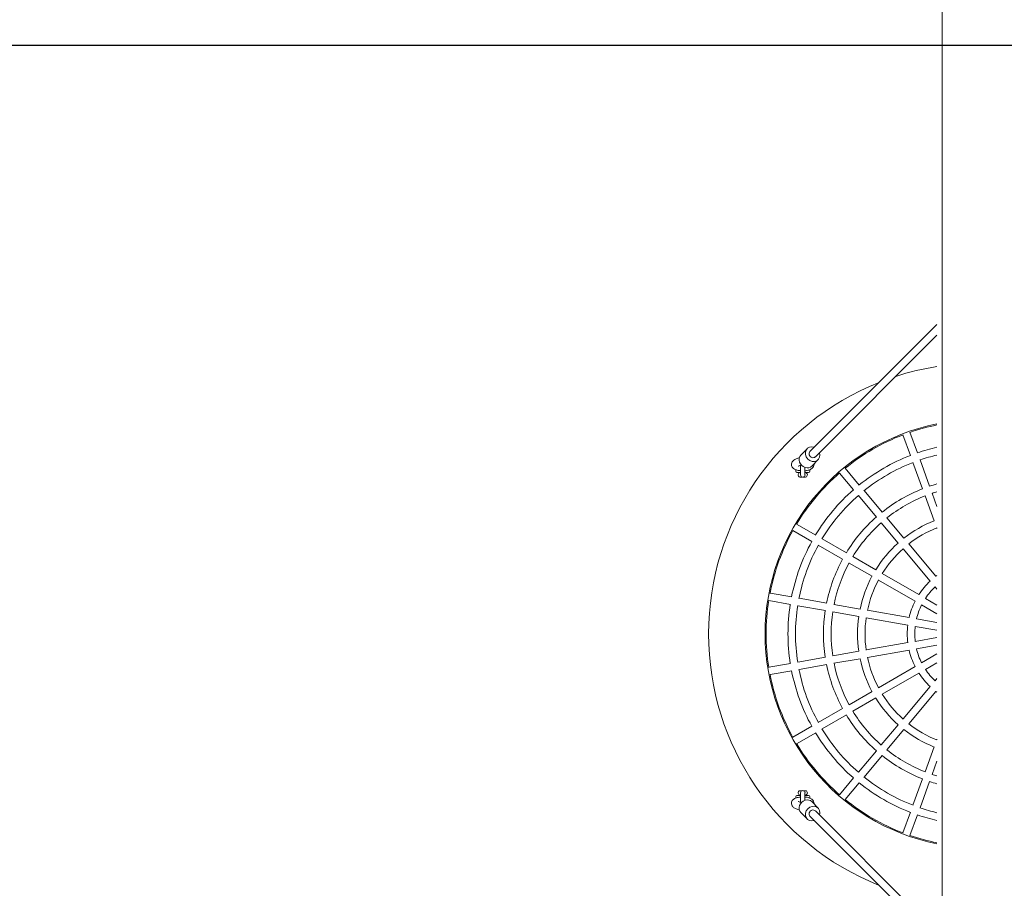
# Model space of a CAD drawing. Units: millimetres. Extents: x -4534 to 4839, y -3372 to 7774.
# Drawn here: x -1969 to 122, y 3327 to 5172 of the extents above; entities that cross this region are included whole.
import ezdxf

# ---------------------------------------------------------------- set-up
doc = ezdxf.new("R2010")
doc.units = ezdxf.units.MM
doc.layers.add('Opvangzone', color=7, linetype='Continuous', true_color=0x00a19a)
doc.layers.add('Toestel 2D', color=7, linetype='Continuous', lineweight=20)

# ---------------------------------------------------------------- blocks, each defined once
blk = doc.blocks.new('WP-216')
at = {"layer": 'Opvangzone'}
for points in [[(-3671.2, 4089.3, 0.414214), (-3371.2, 3789.3), (4268.8, 3789.3, 0.414214), (4568.8, 4089.3), (4568.8, 5989.3, 0.414214), (4268.8, 6289.3), (-3371.2, 6289.3, 0.414214), (-3671.2, 5989.3)], [(-3171.2, 4089.3, 0.414214), (-2871.2, 3789.3), (3768.8, 3789.3, 0.414214), (4068.8, 4089.3), (4068.8, 5989.3, 0.414214), (3768.8, 6289.3), (-2871.2, 6289.3, 0.414214), (-3171.2, 5989.3)]]:
    blk.add_lwpolyline(points, format="xyb", close=True, dxfattribs=at)
at = {"layer": 'Toestel 2D'}
for p, q in [((89.1, 5426.7), (358.8, 5696.4)), ((358.8, 5673.7), (100.5, 5415.4)), ((286.4, 5462.1), (302.4, 5418.1)), ((317.4, 5423.6), (301.4, 5467.5)), ((69.8, 5419), (83, 5432.5)), ((66.8, 5413.9), (58.5, 5410.5)), ((70.5, 5398.1), (64.7, 5395.7)), ((69, 5397.5), (69, 5377.1)), ((93.5, 5396), (106.7, 5409.5)), ((307.8, 5403.4), (328.2, 5347.2)), ((343.2, 5352.7), (322.8, 5408.8)), ((58.8, 5388.1), (58.8, 5384.8)), ((69, 5382.3), (61.3, 5382.3)), ((68.8, 5382.3), (68.8, 5381.8)), ((68.8, 5381.8), (69, 5381.8)), ((78.5, 5377.1), (78.5, 5392.8)), ((86.3, 5382.3), (78.5, 5382.3)), ((78.5, 5381.8), (78.8, 5381.8)), ((78.8, 5382.3), (78.8, 5381.8)), ((88.8, 5388.1), (88.8, 5384.8)), ((151.6, 5381), (181.7, 5345.2)), ((193.9, 5355.5), (163.9, 5391.3)), ((67.8, 5372.4), (72.8, 5372.4)), ((67.8, 5372.4), (72.8, 5372.4)), ((74.8, 5372.4), (79.8, 5372.4)), ((74.8, 5372.4), (79.8, 5372.4)), ((191.8, 5333.2), (230.1, 5287.4)), ((242.4, 5297.7), (204, 5343.5)), ((333.6, 5332.4), (352.8, 5279.5)), ((358.8, 5310), (348.6, 5337.9)), ((101.2, 5249.3), (60.7, 5272.6)), ((240.3, 5275.3), (276.5, 5232.2)), ((288.7, 5242.5), (252.6, 5285.6)), ((52.7, 5258.8), (93.2, 5235.4)), ((358.3, 5264.6), (358.8, 5263.2)), ((106.8, 5227.6), (158.5, 5197.7)), ((166.5, 5211.6), (114.8, 5241.4)), ((356.6, 5161.6), (298.9, 5230.4)), ((286.7, 5220.1), (344.3, 5151.3)), ((172.2, 5189.8), (220.9, 5161.7)), ((228.9, 5175.5), (180.2, 5203.7)), ((320.3, 5122.7), (242.6, 5167.6)), ((234.6, 5153.7), (312.3, 5108.9)), ((50.3, 5117.7), (4.3, 5125.8)), ((354.6, 5139.1), (358.8, 5134.1)), ((1.5, 5110.1), (47.6, 5102)), ((124.6, 5104.6), (65.8, 5115)), ((195.6, 5092.1), (140.1, 5101.9)), ((358.8, 5100.5), (334.2, 5114.7)), ((63, 5099.2), (121.8, 5088.9)), ((137.4, 5086.1), (192.8, 5076.4)), ((299.6, 5073.8), (211.2, 5089.4)), ((326.2, 5100.9), (358.8, 5082.1)), ((208.4, 5073.6), (296.8, 5058)), ((358.8, 5063.3), (315.3, 5071)), ((312.5, 5055.2), (358.8, 5047.1)), ((296.8, 5020.7), (208.4, 5005.1)), ((358.8, 5031.6), (312.5, 5023.4)), ((192.8, 5002.3), (137.4, 4992.6)), ((211.2, 4989.3), (299.6, 5004.9)), ((315.3, 5007.7), (358.8, 5015.3)), ((47.6, 4976.7), (1.5, 4968.6)), ((121.8, 4989.8), (63, 4979.4)), ((140.1, 4976.8), (195.6, 4986.6)), ((358.8, 4996.6), (326.2, 4977.8)), ((334.2, 4963.9), (358.8, 4978.1)), ((4.3, 4952.8), (50.3, 4961)), ((65.8, 4963.7), (124.6, 4974.1)), ((312.3, 4969.8), (234.6, 4924.9)), ((242.6, 4911.1), (320.3, 4955.9)), ((358.8, 4944.5), (354.6, 4939.6)), ((220.9, 4917), (172.2, 4888.9)), ((344.3, 4927.3), (286.7, 4858.6)), ((298.9, 4848.3), (356.6, 4917)), ((180.2, 4875), (228.9, 4903.1)), ((158.5, 4881), (106.8, 4851.1)), ((114.8, 4837.3), (166.5, 4867.1)), ((93.2, 4843.3), (52.7, 4819.9)), ((276.5, 4846.4), (240.3, 4803.3)), ((252.6, 4793.1), (288.7, 4836.1)), ((60.7, 4806), (101.2, 4829.4)), ((358.8, 4815.5), (358.3, 4814.1)), ((230.1, 4791.2), (191.8, 4745.5)), ((352.8, 4799.1), (333.6, 4746.3)), ((204, 4735.2), (242.4, 4781)), ((348.6, 4740.8), (358.8, 4768.7)), ((181.7, 4733.5), (151.6, 4697.6)), ((328.2, 4731.4), (307.8, 4675.3)), ((322.8, 4669.8), (343.2, 4726)), ((72.8, 4706.2), (67.8, 4706.2)), ((79.8, 4706.2), (74.8, 4706.2)), ((163.9, 4687.4), (193.9, 4723.2)), ((58.8, 4693.8), (58.8, 4690.5)), ((61.3, 4696.3), (69, 4696.3)), ((69, 4696.8), (68.8, 4696.8)), ((69, 4701.6), (69, 4681.2)), ((78.5, 4685.9), (78.5, 4701.6)), ((78.8, 4696.8), (78.5, 4696.8)), ((78.5, 4696.3), (86.3, 4696.3)), ((88.8, 4693.8), (88.8, 4690.5)), ((66.8, 4664.7), (58.5, 4668.2)), ((70.5, 4680.5), (64.7, 4683)), ((93.5, 4682.7), (106.7, 4669.2)), ((100.5, 4663.3), (358.8, 4404.9)), ((69.8, 4659.7), (83, 4646.2)), ((358.8, 4382.3), (89.1, 4652)), ((302.4, 4660.6), (286.4, 4616.6)), ((301.4, 4611.1), (317.4, 4655.1))]:
    blk.add_line(p, q, dxfattribs=at)
blk.add_lwpolyline([(369.6, 1180.6), (549.6, 1180.6), (549.6, 8896.7), (369.6, 8896.7)], close=True, dxfattribs=at)
for centre, radius, start, end in [((448.8, 5039.3), 575, 99.0051, 107.9724), ((448.8, 5039.3), 575, 111.723, 248.277), ((448.8, 5039.3), 455, 101.4085, 258.5915), ((448.8, 5039.3), 452.8, 101.4637, 109.0434), ((448.8, 5039.3), 452.8, 110.9566, 129.0434), ((448.8, 5039.3), 406.4, 111.128, 128.872), ((448.8, 5039.3), 406.4, 102.7949, 108.872), ((448.8, 5039.3), 390.4, 103.3288, 108.8737), ((448.8, 5039.3), 390.4, 111.1263, 128.8737), ((61.3, 5384.8), 2.5, 180, 270), ((448.8, 5039.3), 452.8, 130.9566, 149.0434), ((68.8, 5377.1), 4.75, 90, 257.8468), ((73.8, 5377.1), 4.75, 180, 0), ((78.8, 5377.1), 4.75, 282.1532, 90), ((86.3, 5384.8), 2.5, 270, 0), ((448.8, 5039.3), 330.9, 105.7828, 108.6146), ((448.8, 5039.3), 406.4, 131.128, 148.872), ((448.8, 5039.3), 390.4, 131.1263, 148.8737), ((448.8, 5039.3), 330.9, 111.3854, 128.6146), ((448.8, 5039.3), 314.9, 111.417, 128.583), ((448.8, 5039.3), 314.9, 106.6074, 108.583), ((448.8, 5039.3), 330.9, 131.3854, 148.6146), ((448.8, 5039.3), 314.9, 131.417, 148.583), ((448.8, 5039.3), 258.8, 111.7715, 128.2285), ((448.8, 5039.3), 452.8, 150.9566, 169.0434), ((448.8, 5039.3), 242.8, 111.8581, 128.1419), ((448.8, 5039.3), 406.4, 151.128, 168.872), ((448.8, 5039.3), 390.4, 151.1263, 168.8737), ((448.8, 5039.3), 258.8, 131.7715, 148.2285), ((448.8, 5039.3), 242.8, 131.8581, 148.1419), ((448.8, 5039.3), 330.9, 151.3854, 168.6146), ((448.8, 5039.3), 314.9, 151.417, 168.583), ((448.8, 5039.3), 258.8, 151.7715, 168.2285), ((448.8, 5039.3), 242.8, 151.8581, 168.1419), ((448.8, 5039.3), 153.2, 132.9937, 147.0063), ((448.8, 5039.3), 153.2, 125.9832, 127.0063), ((448.8, 5039.3), 137.2, 133.3255, 146.6745), ((448.8, 5039.3), 452.8, 170.9566, 189.0434), ((448.8, 5039.3), 406.4, 171.128, 188.872), ((448.8, 5039.3), 153.2, 152.9937, 167.0063), ((448.8, 5039.3), 390.4, 171.1263, 188.8737), ((448.8, 5039.3), 330.9, 171.3854, 188.6146), ((448.8, 5039.3), 314.9, 171.417, 188.583), ((448.8, 5039.3), 137.2, 153.3255, 166.6745), ((448.8, 5039.3), 258.8, 171.7715, 188.2285), ((448.8, 5039.3), 242.8, 171.8581, 188.1419), ((448.8, 5039.3), 153.2, 172.9937, 187.0063), ((448.8, 5039.3), 137.2, 173.3255, 186.6745), ((448.8, 5039.3), 153.2, 192.9937, 207.0063), ((448.8, 5039.3), 137.2, 193.3255, 206.6745), ((448.8, 5039.3), 314.9, 191.417, 208.583), ((448.8, 5039.3), 258.8, 191.7715, 208.2285), ((448.8, 5039.3), 242.8, 191.8581, 208.1419), ((448.8, 5039.3), 406.4, 191.128, 208.872), ((448.8, 5039.3), 390.4, 191.1263, 208.8737), ((448.8, 5039.3), 330.9, 191.3854, 208.6146), ((448.8, 5039.3), 153.2, 212.9937, 227.0063), ((448.8, 5039.3), 137.2, 213.3255, 226.6745), ((448.8, 5039.3), 452.8, 190.9566, 209.0434), ((448.8, 5039.3), 153.2, 232.9937, 234.0168), ((448.8, 5039.3), 258.8, 211.7715, 228.2285), ((448.8, 5039.3), 242.8, 211.8581, 228.1419), ((448.8, 5039.3), 314.9, 211.417, 228.583), ((448.8, 5039.3), 330.9, 211.3854, 228.6146), ((448.8, 5039.3), 390.4, 211.1263, 228.8737), ((448.8, 5039.3), 258.8, 231.7715, 248.2285), ((448.8, 5039.3), 242.8, 231.8581, 248.1419), ((448.8, 5039.3), 406.4, 211.128, 228.872), ((448.8, 5039.3), 452.8, 210.9566, 229.0434), ((448.8, 5039.3), 314.9, 231.417, 248.583), ((448.8, 5039.3), 330.9, 231.3854, 248.6146), ((448.8, 5039.3), 390.4, 231.1263, 248.8737), ((448.8, 5039.3), 330.9, 251.3854, 254.2172), ((448.8, 5039.3), 314.9, 251.417, 253.3926), ((68.8, 4701.6), 4.75, 102.1532, 270), ((73.8, 4701.6), 4.75, 0, 180), ((78.8, 4701.6), 4.75, 270, 77.8468), ((448.8, 5039.3), 406.4, 231.128, 248.872), ((61.3, 4693.8), 2.5, 90, 180), ((86.3, 4693.8), 2.5, 0, 90), ((448.8, 5039.3), 452.8, 230.9566, 249.0434), ((448.8, 5039.3), 390.4, 251.1263, 256.6712), ((448.8, 5039.3), 406.4, 251.128, 257.2051), ((448.8, 5039.3), 452.8, 250.9566, 258.5363)]:
    blk.add_arc(centre, radius, start, end, dxfattribs=at)
for centre, major_axis, start_param, end_param in [((94.8, 5421), (-11.8, 11.5), 5.20619, 10.476995), ((81.7, 5407.5), (-11.8, 11.5), 0, 3.141593), ((94.8, 5421), (-5.74, 5.58), 6.270796, 9.412389), ((81.7, 4671.2), (11.8, 11.5), 0, 3.141593), ((94.8, 4657.7), (11.8, 11.5), 5.230968, 10.501774), ((94.8, 4657.7), (5.74, 5.58), 0.012389, 3.153982)]:
    blk.add_ellipse(centre, major_axis=major_axis, ratio=0.881625, start_param=start_param, end_param=end_param, dxfattribs=at)
for points, knots in [([(58.5, 5410.5), (57.3, 5410), (56.2, 5409.4), (54.2, 5408), (53.4, 5407.3), (52, 5405.8), (51.5, 5405.2), (50.5, 5403.3), (50, 5401.9), (49.7, 5399.1), (49.8, 5397.9), (50.4, 5395.5), (51, 5394.5), (52.3, 5392.4), (53.2, 5391.6), (55.5, 5389.7), (57, 5388.9), (60.8, 5387.3), (63.3, 5386.6), (67, 5386.1), (68, 5385.9), (69, 5385.8)], [5.575828, 5.575828, 5.575828, 5.575828, 5.799551, 5.799551, 5.974874, 5.974874, 6.083362, 6.083362, 6.248549, 6.248549, 6.379512, 6.379512, 6.517528, 6.517528, 6.69639, 6.69639, 6.988515, 6.988515, 7.43596, 7.43596, 7.600604, 7.600604, 7.600604, 7.600604]), ([(64.7, 5395.7), (64.4, 5395.6), (64.2, 5395.5), (64.1, 5395.4), (64.1, 5395.4), (64.1, 5395.4)], [5.5758281, 5.5758281, 5.5758281, 5.5758281, 5.7560743, 5.7560743, 5.798228, 5.798228, 5.798228, 5.798228]), ([(78.5, 5385.8), (79, 5385.9), (79.5, 5385.9), (82.4, 5386.3), (84.6, 5386.7), (89, 5388.1), (91.2, 5389.1), (94, 5391.3), (94.8, 5392), (96.4, 5394), (97.2, 5395.5), (97.8, 5398.2), (97.8, 5399.3), (97.7, 5400.3)], [8.107359, 8.107359, 8.107359, 8.107359, 8.190538, 8.190538, 8.570003, 8.570003, 8.999416, 8.999416, 9.150462, 9.150462, 9.348366, 9.348366, 9.459474, 9.459474, 9.459474, 9.459474]), ([(58.5, 4668.2), (57.3, 4668.7), (56.2, 4669.3), (54.2, 4670.6), (53.4, 4671.3), (52, 4672.8), (51.5, 4673.5), (50.5, 4675.4), (50, 4676.8), (49.7, 4679.6), (49.8, 4680.8), (50.4, 4683.1), (51, 4684.2), (52.3, 4686.2), (53.2, 4687.1), (55.5, 4689), (57, 4689.8), (60.8, 4691.4), (63.3, 4692), (67, 4692.6), (68, 4692.7), (69, 4692.8)], [2.434235, 2.434235, 2.434235, 2.434235, 2.657958, 2.657958, 2.833282, 2.833282, 2.94177, 2.94177, 3.106956, 3.106956, 3.237919, 3.237919, 3.375936, 3.375936, 3.554797, 3.554797, 3.846922, 3.846922, 4.294368, 4.294368, 4.459011, 4.459011, 4.459011, 4.459011]), ([(78.5, 4692.8), (79, 4692.8), (79.5, 4692.7), (82.4, 4692.4), (84.6, 4691.9), (89, 4690.5), (91.2, 4689.6), (94, 4687.4), (94.8, 4686.7), (96.4, 4684.7), (97.2, 4683.2), (97.8, 4680.4), (97.8, 4679.4), (97.7, 4678.3)], [4.965767, 4.965767, 4.965767, 4.965767, 5.048946, 5.048946, 5.428411, 5.428411, 5.857823, 5.857823, 6.00887, 6.00887, 6.206774, 6.206774, 6.317882, 6.317882, 6.317882, 6.317882]), ([(64.7, 4683), (64.4, 4683.1), (64.2, 4683.2), (64.1, 4683.3), (64.1, 4683.3), (64.1, 4683.3)], [2.4342354, 2.4342354, 2.4342354, 2.4342354, 2.6144817, 2.6144817, 2.6566354, 2.6566354, 2.6566354, 2.6566354])]:
    blk.add_open_spline(points, degree=3, knots=knots, dxfattribs=at)

msp = doc.modelspace()

# ---------------------------------------------------------------- block references
msp.add_blockref('WP-216', (-379.8, -1171.9))

doc.saveas('drawing.dxf')
